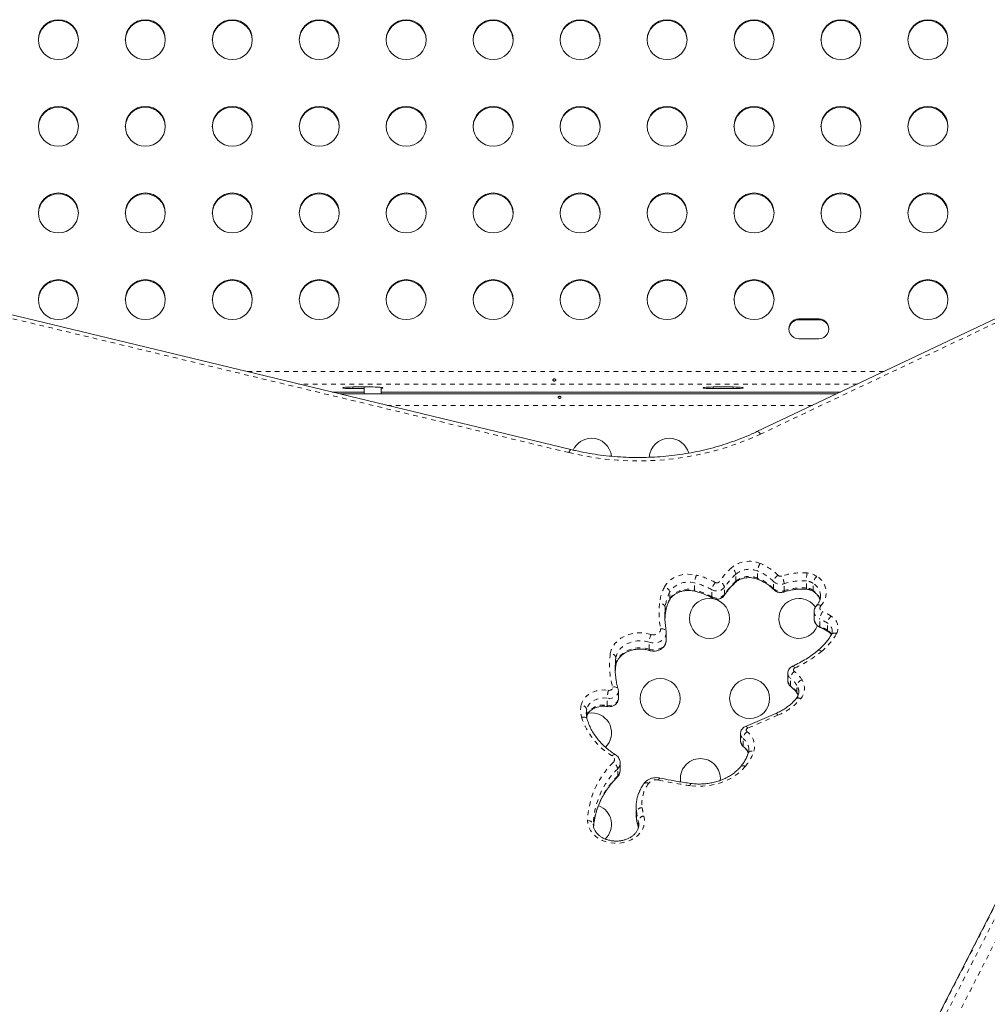
# Model space of a CAD drawing. Extents: x -103 to 583, y -9 to 646.
# Drawn here: x 322 to 343, y 419 to 440 of the extents above; entities that cross this region are included whole.
import ezdxf

# ---------------------------------------------------------------- set-up
doc = ezdxf.new("R2010")
doc.units = 0
doc.header["$LTSCALE"] = 0.125
doc.header["$MEASUREMENT"] = 0
doc.linetypes.add('PHANTOM', pattern=[0.5, 0.25, -0.05, 0.05, -0.05, 0.05, -0.05])
doc.layers.add('CONTOUR', color=7, linetype='CONTINUOUS')

msp = doc.modelspace()

# ---------------------------------------------------------------- linework, layer by layer
at = {"layer": 'CONTOUR', "linetype": 'PHANTOM', "lineweight": 0}
for p, q in [((333.50681, 431.02858), (310.96382, 436.45772)), ((347.35681, 436.00669), (337.69525, 431.4337)), ((338.53136, 433.93072), (338.53136, 433.94982)), ((338.96886, 433.93072), (338.96886, 433.94982)), ((326.48281, 432.79756), (340.3825, 432.79756)), ((339.81228, 432.52767), (327.60349, 432.52767)), ((328.78136, 432.46279), (328.78136, 432.42645)), ((336.65636, 432.46279), (336.65636, 432.42645)), ((337.09386, 432.46279), (337.09386, 432.42645)), ((328.33624, 432.35119), (329.03136, 432.35119)), ((329.40636, 432.35119), (339.43944, 432.35119)), ((338.82637, 432.06102), (329.54113, 432.06102)), ((337.15403, 428.21866), (337.15403, 428.37267)), ((337.62746, 428.28852), (337.62746, 428.44253)), ((336.25348, 428.02716), (336.25348, 428.18116)), ((337.97995, 428.05533), (337.97995, 428.20933)), ((338.20832, 428.00993), (338.20832, 428.16393)), ((338.69574, 428.06948), (338.69574, 428.22349)), ((338.84213, 428.01892), (338.84213, 428.17293)), ((335.71047, 427.82777), (335.71047, 427.98177)), ((336.63241, 427.87884), (336.63241, 428.03285)), ((336.906, 427.93153), (336.906, 428.08553)), ((335.61132, 427.49422), (335.61132, 427.64822)), ((338.9913, 427.23535), (338.9913, 427.38936)), ((339.15601, 427.14893), (339.15601, 427.30294)), ((335.25726, 426.7323), (335.25726, 426.8863)), ((334.53449, 426.39424), (334.53449, 426.54824)), ((338.34523, 425.94374), (338.34523, 426.09774)), ((338.48798, 425.78846), (338.48798, 425.94246)), ((334.34284, 425.50685), (334.34284, 425.66085)), ((333.89531, 425.26425), (333.89531, 425.41825)), ((333.89258, 425.24885), (333.89531, 425.26425)), ((344.78154, 424.97442), (329.16505, 394.4377)), ((329.36511, 394.5532), (344.98159, 425.08993)), ((345.22325, 425.03657), (329.60676, 394.49984)), ((337.31006, 424.62968), (337.31006, 424.78368)), ((334.57216, 423.96455), (334.57216, 424.11855)), ((334.98302, 423.02651), (334.98302, 423.18051)), ((334.98302, 423.02651), (334.98346, 423.02012)), ((335.02267, 422.83525), (335.02267, 422.98925))]:
    msp.add_line(p, q, dxfattribs=at)
at = {"layer": 'CONTOUR', "linetype": 'Continuous', "lineweight": 15}
for p, q in [((333.55071, 431.09537), (311.00772, 436.5245)), ((347.27659, 436.06067), (337.61503, 431.48767)), ((338.96886, 433.94982), (338.53136, 433.94982)), ((338.96886, 433.93072), (338.53136, 433.93072)), ((338.53136, 433.51383), (338.96886, 433.51383)), ((329.21886, 432.46279), (328.78136, 432.46279)), ((329.03136, 432.46279), (329.03136, 432.31152)), ((329.40636, 432.31152), (329.40636, 432.45398)), ((337.09386, 432.46279), (336.65636, 432.46279)), ((328.33982, 432.35033), (329.03136, 432.35033)), ((328.50099, 432.31152), (339.35561, 432.31152)), ((328.78136, 432.42645), (329.03136, 432.42645)), ((329.40636, 432.35033), (339.43761, 432.35033)), ((336.65636, 432.42645), (337.09386, 432.42645)), ((338.86463, 427.55413), (338.86463, 427.40013)), ((335.63345, 427.09113), (335.63116, 427.12409)), ((335.63433, 426.93305), (335.63433, 427.08705)), ((334.53449, 426.39424), (334.5339, 426.38684)), ((338.28819, 426.20383), (338.28819, 426.04983)), ((334.58725, 425.66202), (334.58725, 425.81602)), ((333.8934, 425.24878), (333.89446, 425.25534)), ((334.00011, 425.34277), (333.92468, 425.33621)), ((338.02528, 425.32929), (337.36391, 425.04549)), ((344.75622, 424.94868), (329.13974, 394.41196)), ((337.25591, 424.88751), (337.25591, 424.73351)), ((334.62637, 424.08973), (334.62637, 424.24373)), ((334.97574, 423.28673), (334.97587, 423.30119)), ((334.97574, 423.28673), (334.97574, 423.13273))]:
    msp.add_line(p, q, dxfattribs=at)
at = {"layer": 'CONTOUR', "linetype": 'Continuous', "lineweight": 15, "flags": 128}
for points in [[(328.78136, 432.46279), (328.72475, 432.46217), (328.67199, 432.46035), (328.62668, 432.45747), (328.59192, 432.4537), (328.57007, 432.44932), (328.56261, 432.44462), (328.57007, 432.43992), (328.59192, 432.43554), (328.62668, 432.43178), (328.67199, 432.42889), (328.72475, 432.42707), (328.78136, 432.42645)], [(329.40636, 432.43526), (329.40831, 432.43554), (329.43016, 432.43992), (329.43761, 432.44462), (329.43016, 432.44932), (329.40831, 432.4537), (329.37354, 432.45747), (329.32824, 432.46035), (329.27548, 432.46217), (329.21886, 432.46279)], [(336.65636, 432.46279), (336.59975, 432.46217), (336.54699, 432.46035), (336.50168, 432.45747), (336.46692, 432.4537), (336.44507, 432.44932), (336.43761, 432.44462), (336.44507, 432.43992), (336.46692, 432.43554), (336.50168, 432.43178), (336.54699, 432.42889), (336.59975, 432.42707), (336.65636, 432.42645)], [(337.09386, 432.42645), (337.15048, 432.42707), (337.20324, 432.42889), (337.24854, 432.43178), (337.28331, 432.43554), (337.30516, 432.43992), (337.31261, 432.44462), (337.30516, 432.44932), (337.28331, 432.4537), (337.24854, 432.45747), (337.20324, 432.46035), (337.15048, 432.46217), (337.09386, 432.46279)], [(335.60392, 427.38232), (335.60616, 427.42768), (335.61132, 427.49422)], [(334.5185, 426.23165), (334.52385, 426.30699), (334.53449, 426.39424)]]:
    msp.add_lwpolyline(points, dxfattribs=at)
at = {"layer": 'CONTOUR', "linetype": 'PHANTOM', "lineweight": 0, "flags": 128}
for points in [[(337.69525, 431.4337), (337.67641, 431.45618), (337.65829, 431.47335), (337.6416, 431.48457), (337.62696, 431.48939), (337.61504, 431.48768)], [(335.59466, 428.09585), (335.63712, 428.16182), (335.69286, 428.22135), (335.76035, 428.27279), (335.83771, 428.31471), (335.92282, 428.34596), (336.01333, 428.36568), (336.10673, 428.37332), (336.20045, 428.36868), (336.29189, 428.35187)], [(336.25348, 428.18116), (336.17319, 428.19523), (336.09098, 428.19728), (336.00972, 428.18725), (335.93226, 428.16548), (335.86128, 428.13274), (335.79928, 428.09017), (335.74842, 428.03926), (335.71047, 427.98177)], [(337.62746, 428.28852), (337.62859, 428.27517), (337.63192, 428.26568), (337.63732, 428.26041), (337.63778, 428.2602)], [(335.71047, 427.82777), (335.74842, 427.88525), (335.79928, 427.93617), (335.86128, 427.97874), (335.93226, 428.01148), (336.00972, 428.03325), (336.09098, 428.04328), (336.17319, 428.04123), (336.25348, 428.02716)], [(336.25348, 428.02716), (336.25421, 428.01394), (336.2564, 428.00483), (336.25995, 428.00017), (336.26107, 427.99972)], [(336.906, 427.93153), (336.90387, 427.91738), (336.89935, 427.90799)], [(338.19888, 427.98193), (338.19981, 427.98233), (338.20448, 427.98731), (338.20735, 427.99663), (338.20832, 428.00993)], [(335.71047, 427.82777), (335.70824, 427.81346), (335.70582, 427.80766)], [(338.92058, 427.69204), (338.92811, 427.69791), (338.94059, 427.70227), (338.9558, 427.70295), (338.97314, 427.69991), (338.99196, 427.69328), (339.01154, 427.6833)], [(334.41034, 426.63674), (334.42957, 426.71403), (334.46353, 426.7881), (334.51142, 426.85722), (334.57212, 426.9198), (334.64421, 426.97435), (334.72602, 427.01962), (334.81563, 427.05453), (334.91095, 427.07828), (335.00975, 427.09031), (335.10972, 427.09034), (335.20853, 427.07836), (335.30387, 427.05467)], [(335.6343, 427.0903), (335.63303, 427.06605), (335.61958, 427.01711), (335.59221, 426.97192), (335.55238, 426.93289), (335.50223, 426.90213), (335.44445, 426.88126), (335.38212, 426.87142), (335.31859, 426.87313), (335.25726, 426.8863)], [(335.30387, 427.05467), (335.34159, 427.04703), (335.38053, 427.04732), (335.41806, 427.05551), (335.45163, 427.07105), (335.47898, 427.09289), (335.49825, 427.11954), (335.50814, 427.14922), (335.50797, 427.17989)], [(335.50797, 427.17989), (335.53214, 427.18099), (335.55537, 427.17909), (335.57679, 427.17426), (335.59556, 427.16669), (335.61096, 427.15667), (335.62241, 427.14458), (335.62946, 427.13089), (335.63117, 427.12402)], [(339.00156, 427.20705), (339.00106, 427.20728), (338.99571, 427.21253), (338.99241, 427.22201), (338.9913, 427.23535)], [(335.25726, 426.8863), (335.17297, 426.90674), (335.08553, 426.91587), (334.99738, 426.91343), (334.91097, 426.89949), (334.8287, 426.87444), (334.75286, 426.83896), (334.68555, 426.79406), (334.62865, 426.74097), (334.58374, 426.68117), (334.55205, 426.61633), (334.53449, 426.54824)], [(335.25726, 426.7323), (335.31859, 426.71913), (335.38212, 426.71742), (335.44445, 426.72726), (335.50223, 426.74812), (335.55238, 426.77889), (335.59221, 426.81792), (335.61958, 426.86311), (335.63303, 426.91205), (335.63433, 426.93305)], [(334.53449, 426.39424), (334.55205, 426.46233), (334.58374, 426.52717), (334.62865, 426.58697), (334.68555, 426.64005), (334.75286, 426.68496), (334.8287, 426.72043), (334.91097, 426.74549), (334.99738, 426.75943), (335.08553, 426.76187), (335.17297, 426.75274), (335.25726, 426.7323)], [(335.25726, 426.7323), (335.25816, 426.71903), (335.26081, 426.70979), (335.26512, 426.70492), (335.26616, 426.70449)], [(338.9487, 426.70566), (338.9531, 426.70857), (338.96435, 426.71179), (338.97806, 426.71107), (338.9937, 426.70644), (339.01067, 426.69807), (339.02832, 426.6863)], [(338.39223, 426.36004), (338.39986, 426.36104), (338.40938, 426.35772), (338.42024, 426.35012), (338.43203, 426.33853), (338.44428, 426.3234)], [(333.77174, 425.51009), (333.79336, 425.57908), (333.83043, 425.64385), (333.88173, 425.70229), (333.94559, 425.75248), (334.01989, 425.79275), (334.10221, 425.82181), (334.18983, 425.83868), (334.27988, 425.84281), (334.36939, 425.83407)], [(334.58725, 425.81596), (334.58718, 425.81183), (334.57953, 425.7725), (334.55971, 425.73591), (334.52897, 425.70434), (334.48923, 425.67979), (334.44299, 425.66378), (334.39315, 425.65733), (334.34284, 425.66085)], [(334.36939, 425.83407), (334.3885, 425.83274), (334.40744, 425.83518), (334.42501, 425.84127), (334.44011, 425.85059), (334.45179, 425.86259), (334.45932, 425.87649), (334.46222, 425.89143), (334.46032, 425.90647)], [(334.46032, 425.90647), (334.4841, 425.90928), (334.50695, 425.90901), (334.52802, 425.90569), (334.54649, 425.89944), (334.56164, 425.8905), (334.5729, 425.87922), (334.57984, 425.86602), (334.58038, 425.86427)], [(338.48798, 425.78846), (338.5078, 425.75023), (338.51785, 425.72259)], [(338.49375, 425.7663), (338.49014, 425.77426), (338.48798, 425.78846)], [(334.34284, 425.66085), (334.26736, 425.66753), (334.19172, 425.66202), (334.11908, 425.64455), (334.05244, 425.61583), (333.99458, 425.57706), (333.94791, 425.52986), (333.91435, 425.47618), (333.89531, 425.41825)], [(334.34284, 425.50685), (334.39315, 425.50333), (334.44299, 425.50978), (334.48923, 425.52578), (334.52897, 425.55034), (334.55971, 425.5819), (334.57953, 425.6185), (334.58718, 425.65783), (334.58725, 425.66202)], [(333.89531, 425.26425), (333.91435, 425.32217), (333.94791, 425.37585), (333.99458, 425.42306), (334.05244, 425.46182), (334.11908, 425.49054), (334.19172, 425.50802), (334.26736, 425.51353), (334.34284, 425.50685)], [(334.34284, 425.50685), (334.34335, 425.49367), (334.34486, 425.4847), (334.34731, 425.48028), (334.34829, 425.47986)], [(333.784, 425.24587), (333.80778, 425.24867), (333.83064, 425.24839), (333.85171, 425.24507), (333.87017, 425.23881), (333.88533, 425.22987), (333.89659, 425.21858), (333.90353, 425.20538), (333.90403, 425.20377)], [(338.02528, 425.32929), (338.03225, 425.32999), (338.04127, 425.32645), (338.05157, 425.3186), (338.06275, 425.30674), (338.07437, 425.29133)], [(337.3639, 425.04548), (337.37097, 425.04623), (337.38006, 425.04271), (337.39044, 425.03489), (337.4017, 425.02307), (337.4134, 425.0077)], [(337.42606, 424.46441), (337.43292, 424.47736), (337.44409, 424.48837), (337.45913, 424.49694), (337.47746, 424.50275), (337.49837, 424.50556), (337.52105, 424.50527), (337.54465, 424.50189)], [(334.45121, 424.40345), (334.46654, 424.41691), (334.48127, 424.4269), (334.49486, 424.43303), (334.50676, 424.43506), (334.51653, 424.43291), (334.51834, 424.43189)], [(337.35899, 424.16959), (337.2768, 424.08113), (337.18211, 424.0008), (337.07621, 423.92968), (336.96054, 423.86874), (336.83665, 423.81881), (336.70624, 423.78057), (336.57106, 423.75452), (336.43296, 423.74103), (336.2938, 423.74028), (336.15548, 423.75228)], [(334.98302, 423.18051), (334.97631, 423.25697), (334.97574, 423.28673)], [(335.14477, 423.08733), (335.15798, 423.01309), (335.15665, 422.93812), (335.14084, 422.8642), (335.1109, 422.79304), (335.06753, 422.7263), (335.01175, 422.66556), (334.94487, 422.61222), (334.86844, 422.56755), (334.78426, 422.53257), (334.6943, 422.50812), (334.60065, 422.49476), (334.50551, 422.4928), (334.41111, 422.50229), (334.31965, 422.52301), (334.23326, 422.55448), (334.15398, 422.59595), (334.08366, 422.64646), (334.02393, 422.70483), (333.9762, 422.76969), (333.94158, 422.83952), (333.92089, 422.9127), (333.9146, 422.9875)], [(333.9146, 422.9875), (333.93898, 422.98582), (333.96243, 422.98125), (333.98404, 422.97396), (334.00298, 422.96422), (334.01853, 422.95243), (334.03008, 422.93902), (334.03719, 422.92452), (334.03959, 422.90948)], [(334.97574, 423.13273), (334.97631, 423.10297), (334.98302, 423.02651)], [(335.03417, 422.90961), (335.03364, 422.92393), (335.02267, 422.98925)]]:
    msp.add_lwpolyline(points, dxfattribs=at)
at = {"layer": 'CONTOUR', "linetype": 'Continuous', "lineweight": 15}
for centre, radius in [((322.35115, 440.05204), 0.43646), ((324.25115, 440.05204), 0.43646), ((326.15115, 440.05204), 0.43646), ((328.05115, 440.05204), 0.43646), ((329.95115, 440.05204), 0.43646), ((331.85115, 440.05204), 0.43646), ((333.75115, 440.05204), 0.43646), ((335.65115, 440.05204), 0.43646), ((337.55115, 440.05204), 0.43646), ((339.45115, 440.05204), 0.43646), ((341.35115, 440.05204), 0.43646), ((322.35115, 438.1586), 0.43646), ((324.25115, 438.1586), 0.43646), ((326.15115, 438.1586), 0.43646), ((328.05115, 438.1586), 0.43646), ((329.95115, 438.1586), 0.43646), ((331.85115, 438.1586), 0.43646), ((333.75115, 438.1586), 0.43646), ((335.65115, 438.1586), 0.43646), ((337.55115, 438.1586), 0.43646), ((339.45115, 438.1586), 0.43646), ((341.35115, 438.1586), 0.43646), ((322.35115, 436.26517), 0.43646), ((324.25115, 436.26517), 0.43646), ((326.15115, 436.26517), 0.43646), ((328.05115, 436.26517), 0.43646), ((329.95115, 436.26517), 0.43646), ((331.85115, 436.26517), 0.43646), ((333.75115, 436.26517), 0.43646), ((335.65115, 436.26517), 0.43646), ((337.55115, 436.26517), 0.43646), ((339.45115, 436.26517), 0.43646), ((341.35115, 436.26517), 0.43646), ((322.35115, 434.37173), 0.43646), ((324.25115, 434.37173), 0.43646), ((326.15115, 434.37173), 0.43646), ((328.05115, 434.37173), 0.43646), ((329.95115, 434.37173), 0.43646), ((331.85115, 434.37173), 0.43646), ((333.75115, 434.37173), 0.43646), ((335.65115, 434.37173), 0.43646), ((337.55115, 434.37173), 0.43646), ((341.35115, 434.37173), 0.43646), ((336.57735, 427.40527), 0.4375), ((335.50042, 425.65527), 0.4375), ((337.45458, 425.65527), 0.4375)]:
    msp.add_circle(centre, radius, dxfattribs=at)
for centre, radius, start, end in [((322.35011, 440.0316), 0.43753, 1.403457, 178.596543), ((324.25011, 440.0316), 0.43753, 1.403457, 178.596543), ((326.15011, 440.0316), 0.43753, 1.403457, 178.596543), ((328.05011, 440.0316), 0.43753, 1.403457, 178.596543), ((329.95011, 440.0316), 0.43753, 1.403457, 178.596543), ((331.85011, 440.0316), 0.43753, 1.403457, 178.596543), ((333.75011, 440.0316), 0.43753, 1.403457, 178.596543), ((335.65011, 440.0316), 0.43753, 1.403457, 178.596543), ((337.55011, 440.0316), 0.43753, 1.403457, 178.596543), ((339.45011, 440.0316), 0.43753, 1.403457, 178.596543), ((341.35011, 440.0316), 0.43753, 1.403457, 178.596543), ((322.35011, 438.13816), 0.43753, 1.403457, 178.596543), ((324.25011, 438.13816), 0.43753, 1.403457, 178.596543), ((326.15011, 438.13816), 0.43753, 1.403457, 178.596543), ((328.05011, 438.13816), 0.43753, 1.403457, 178.596543), ((329.95011, 438.13816), 0.43753, 1.403457, 178.596543), ((331.85011, 438.13816), 0.43753, 1.403457, 178.596543), ((333.75011, 438.13816), 0.43753, 1.403457, 178.596543), ((335.65011, 438.13816), 0.43753, 1.403457, 178.596543), ((337.55011, 438.13816), 0.43753, 1.403457, 178.596543), ((339.45011, 438.13816), 0.43753, 1.403457, 178.596543), ((341.35011, 438.13816), 0.43753, 1.403457, 178.596543), ((322.35011, 436.24473), 0.43753, 1.403457, 178.596543), ((324.25011, 436.24473), 0.43753, 1.403457, 178.596543), ((326.15011, 436.24473), 0.43753, 1.403457, 178.596543), ((328.05011, 436.24473), 0.43753, 1.403457, 178.596543), ((329.95011, 436.24473), 0.43753, 1.403457, 178.596543), ((331.85011, 436.24473), 0.43753, 1.403457, 178.596543), ((333.75011, 436.24473), 0.43753, 1.403457, 178.596543), ((335.65011, 436.24473), 0.43753, 1.403457, 178.596543), ((337.55011, 436.24473), 0.43753, 1.403457, 178.596543), ((339.45011, 436.24473), 0.43753, 1.403457, 178.596543), ((341.35011, 436.24473), 0.43753, 1.403457, 178.596543), ((322.35011, 434.35129), 0.43753, 1.403457, 178.596543), ((324.25011, 434.35129), 0.43753, 1.403457, 178.596543), ((326.15011, 434.35129), 0.43753, 1.403457, 178.596543), ((328.05011, 434.35129), 0.43753, 1.403457, 178.596543), ((329.95011, 434.35129), 0.43753, 1.403457, 178.596543), ((331.85011, 434.35129), 0.43753, 1.403457, 178.596543), ((333.75011, 434.35129), 0.43753, 1.403457, 178.596543), ((335.65011, 434.35129), 0.43753, 1.403457, 178.596543), ((337.55011, 434.35129), 0.43753, 1.403457, 178.596543), ((341.35011, 434.35129), 0.43753, 1.403457, 178.596543), ((338.53076, 433.73183), 0.218, 89.840456, 270.159544), ((338.531, 433.71232), 0.2184, 89.903881, 177.387164), ((338.96947, 433.73183), 0.218, 269.840456, 90.159544), ((338.96923, 433.71232), 0.2184, 2.612836, 90.096119), ((334.00011, 430.90527), 0.4375, 90, 155.831981), ((334.00011, 430.90527), 0.4375, 6.019145, 90), ((335.70011, 430.90527), 0.4375, 90, 177.032823), ((335.70011, 430.90527), 0.4375, 14.901814, 90), ((338.53151, 427.40527), 0.4375, 90, 338.907528), ((338.53151, 427.40527), 0.4375, 34.327376, 90), ((337.62052, 427.45925), 2.01806, 174.627136, 189.789746), ((336.13759, 426.30864), 1.62091, 171.499263, 189.390248), ((334.00011, 424.90527), 0.4375, 314.423864, 90), ((336.37765, 423.90527), 0.4375, 90, 189.543959), ((336.37765, 423.90527), 0.4375, 354.969079, 90), ((334.00011, 422.90527), 0.4375, 312.970667, 69.516617)]:
    msp.add_arc(centre, radius, start, end, dxfattribs=at)
at = {"layer": 'CONTOUR', "linetype": 'PHANTOM', "lineweight": 0}
for centre, radius, start, end in [((335.01837, 437.25516), 6.40742, 256.3548, 294.694315), ((333.60463, 431.01211), 0.0992, 122.933265, 170.440985), ((337.44854, 428.04662), 0.60819, 67.024526, 129.764176), ((337.97467, 428.41119), 0.34862, 145.915359, 174.841863), ((337.23508, 427.49833), 1.19643, 45.163342, 67.861877), ((338.16005, 427.29628), 1.64142, 132.103153, 146.253563), ((338.18672, 427.2299), 1.54025, 132.103153, 146.253563), ((336.94962, 428.3384), 0.20726, 9.516292, 57.974431), ((337.44804, 428.01933), 0.45966, 67.024526, 129.764176), ((337.22279, 427.44784), 1.07385, 45.163342, 67.861877), ((338.59244, 427.06411), 1.33937, 84.998002, 108.934897), ((340.21563, 428.19427), 1.52017, 172.283805, 178.898854), ((338.67543, 427.95187), 0.44779, 56.221077, 85.671694), ((336.78562, 428.15107), 0.533, 157.869041, 176.763621), ((335.86123, 426.62079), 1.60892, 61.35924, 75.889376), ((335.8653, 426.65487), 1.74979, 61.35924, 75.889376), ((336.91321, 428.00048), 0.28266, 137.742406, 173.425363), ((336.73931, 428.25278), 0.07154, 240.425934, 321.374146), ((336.74387, 428.05037), 0.16589, 12.235693, 71.975791), ((338.18672, 427.07589), 1.54025, 132.103153, 146.253563), ((337.11866, 428.21584), 0.03548, 314.963312, 4.566118), ((337.44804, 427.86533), 0.45966, 67.024526, 129.764176), ((337.22279, 427.29384), 1.07385, 45.163342, 67.861877), ((338.17308, 428.17476), 0.1962, 118.765974, 169.84966), ((338.13157, 428.3749), 0.2245, 227.519376, 289.991473), ((338.13122, 428.40414), 0.07782, 227.519376, 289.991473), ((337.8048, 428.13314), 0.4047, 4.363749, 29.270167), ((338.59251, 427.04404), 1.18396, 84.998002, 108.934897), ((338.67275, 427.91971), 0.30465, 56.221077, 85.671694), ((339.0832, 428.13967), 0.24336, 130.736399, 172.144788), ((338.6557, 427.87649), 0.35019, 2.814469, 57.834298), ((338.71661, 427.9695), 0.41096, 315.860183, 59.629448), ((336.47697, 427.63586), 0.99502, 152.465218, 174.426499), ((335.56181, 427.94668), 0.15275, 13.283975, 77.578247), ((336.52044, 427.5595), 0.91344, 152.465218, 174.426499), ((335.86123, 426.46679), 1.60892, 61.35924, 75.889376), ((336.73833, 428.2195), 0.21461, 240.425934, 321.374146), ((336.73833, 428.0655), 0.21461, 240.425934, 321.374146), ((338.01648, 428.05288), 0.0366, 176.172232, 222.88706), ((338.13157, 428.2209), 0.2245, 227.519376, 289.991473), ((338.59251, 426.89004), 1.18396, 84.998002, 108.934897), ((338.73977, 428.0607), 0.0449, 168.71835, 203.453851), ((338.67275, 427.7657), 0.30465, 56.221077, 85.671694), ((338.87463, 428.01507), 0.03273, 173.247421, 229.342964), ((338.6429, 427.71084), 0.36689, 16.291033, 57.109982), ((337.5733, 427.53625), 2.09584, 174.627136, 189.789746), ((335.49844, 427.6156), 0.1175, 16.118851, 95.754999), ((336.52044, 427.4055), 0.91344, 152.465218, 174.426499), ((336.66282, 427.87418), 0.03076, 171.2774, 231.679261), ((339.048, 427.564), 0.18362, 182.984418, 252.014255), ((339.06997, 427.62996), 0.07911, 137.61006, 254.792502), ((339.34196, 427.35806), 0.35206, 146.255891, 174.899011), ((338.62528, 426.51874), 1.11835, 56.906327, 67.72339), ((339.04803, 427.41005), 0.18367, 183.095538, 252.008211), ((338.61726, 426.4763), 0.9867, 56.906327, 67.72339), ((339.40514, 427.26988), 0.25131, 132.329886, 172.441033), ((339.04734, 427.11847), 0.21409, 2.126809, 59.498075), ((339.09724, 427.20455), 0.28686, 332.987171, 61.093402), ((338.61726, 426.3223), 0.9867, 56.906327, 67.72339), ((338.19106, 427.71625), 1.32733, 309.107943, 331.074431), ((339.18809, 427.14491), 0.03234, 172.852616, 229.646244), ((339.02975, 426.94768), 0.23758, 27.272691, 57.896773), ((339.30952, 426.99178), 0.09314, 62.310031, 135.585696), ((335.69502, 426.85575), 0.43882, 153.044709, 176.008113), ((337.35264, 428.73167), 2.64414, 294.384215, 309.32616), ((336.0984, 426.38543), 1.70666, 171.532186, 196.298385), ((334.41721, 426.51506), 0.12188, 15.799744, 93.230177), ((338.57135, 426.06409), 0.22861, 127.493861, 171.533918), ((338.45795, 426.28138), 0.04419, 108.025744, 234.354951), ((338.02224, 425.69981), 0.68251, 32.099044, 53.081914), ((338.42168, 426.2072), 0.13351, 181.049819, 235.070046), ((338.42177, 426.05328), 0.13363, 181.47863, 235.055749), ((337.99734, 425.6347), 0.57917, 32.099044, 53.081914), ((338.64579, 425.90729), 0.16169, 106.299522, 167.436791), ((338.30684, 425.87827), 0.34659, 318.85005, 32.107358), ((335.11404, 425.63128), 0.77177, 164.76581, 177.80404), ((338.37875, 425.94027), 0.0337, 174.088037, 228.030948), ((337.99734, 425.48069), 0.57917, 32.099044, 53.081914), ((338.26327, 425.80071), 0.26568, 359.46763, 32.24557), ((337.58047, 426.48912), 1.29562, 292.408812, 319.646588), ((338.51784, 425.5854), 0.08183, 52.364425, 124.558484), ((334.32336, 425.4033), 0.56187, 169.04326, 196.271681), ((333.77443, 425.38467), 0.12545, 15.526869, 91.232289), ((334.36938, 425.32629), 0.48291, 169.021263, 179.501162), ((335.23345, 425.70843), 1.52147, 197.699292, 239.060359), ((419.87387, 233.75613), 208.27119, 113.1260149, 113.3238829), ((337.53039, 424.74986), 0.2229, 126.128264, 171.273742), ((337.42589, 424.96514), 0.04435, 106.354813, 232.611812), ((337.17341, 424.61433), 0.38789, 343.149278, 54.445098), ((337.38845, 424.89061), 0.13258, 181.550137, 233.755489), ((337.3884, 424.73657), 0.13252, 181.321934, 233.762902), ((337.12044, 424.52853), 0.3179, 2.176568, 53.381744), ((337.34408, 424.62638), 0.03418, 174.458048, 227.10612), ((337.10825, 424.3643), 0.33339, 17.640785, 52.748832), ((336.55611, 424.83618), 1.04353, 320.298589, 341.316005), ((334.40808, 424.32153), 0.09258, 314.715422, 62.236017), ((335.76949, 422.92762), 1.85586, 134.304616, 178.150849), ((335.80376, 422.85424), 1.76503, 134.248883, 178.206582), ((334.37962, 424.08396), 0.19562, 10.185433, 61.413933), ((334.44876, 424.24629), 0.17761, 314.009863, 359.59791), ((334.44864, 424.09237), 0.17775, 314.020469, 359.146884), ((337.30912, 424.10453), 0.08198, 52.532373, 124.824839), ((335.81267, 422.69401), 1.77571, 134.314605, 175.292831), ((334.53555, 423.96213), 0.03669, 317.425856, 3.777266), ((335.41465, 423.66084), 0.2184, 75.839144, 140.384613), ((335.53609, 423.86298), 0.06868, 127.106623, 171.938), ((337.28926, 432.25279), 8.57579, 257.739159, 262.40285), ((335.83695, 423.3615), 0.73561, 143.398194, 187.292358), ((335.19844, 423.72887), 0.08588, 56.044754, 128.612371), ((336.2465, 423.74654), 0.0912, 144.745963, 176.389404), ((335.09936, 423.14744), 0.12095, 86.238385, 164.130634), ((336.46707, 423.4557), 1.37265, 187.854177, 195.567016), ((336.42151, 423.37895), 1.45211, 187.854177, 195.567016), ((336.42151, 423.22494), 1.45211, 187.854177, 195.567016), ((335.15059, 422.95505), 0.13241, 92.517479, 165.029241)]:
    msp.add_arc(centre, radius, start, end, dxfattribs=at)
at = {"layer": 'CONTOUR', "linetype": 'Continuous', "lineweight": 15}
for points, knots in [([(333.19061, 432.59283), (333.19407, 432.59329), (333.20097, 432.59421), (333.20975, 432.59853), (333.21608, 432.60463), (333.2192, 432.6122), (333.21876, 432.62037), (333.21485, 432.62822), (333.2079, 432.63482), (333.19864, 432.63928), (333.18813, 432.64094), (333.1776, 432.63957), (333.16821, 432.6354), (333.16096, 432.62898), (333.15669, 432.62117), (333.15591, 432.61297), (333.15868, 432.60536), (333.16467, 432.59906), (333.17325, 432.59468), (333.18238, 432.59266), (333.18826, 432.59278), (333.19061, 432.59283)], [0, 0, 0, 0, 0.05349946, 0.10698764, 0.16073826, 0.21452425, 0.26795647, 0.32119879, 0.37470387, 0.42852226, 0.48221552, 0.5355348, 0.58881707, 0.6424541, 0.69628695, 0.74985253, 0.8031078, 0.85648694, 0.9102331, 0.96402302, 1, 1, 1, 1]), ([(333.29179, 432.25786), (333.29521, 432.25835), (333.30204, 432.25932), (333.31256, 432.25802), (333.32179, 432.25477), (333.32882, 432.24958), (333.3328, 432.2429), (333.33328, 432.2354), (333.33022, 432.22793), (333.32398, 432.22137), (333.31522, 432.21659), (333.30491, 432.21432), (333.29427, 432.21489), (333.28449, 432.21819), (333.27661, 432.22374), (333.27152, 432.2308), (333.26983, 432.23841), (333.27172, 432.24566), (333.27695, 432.25177), (333.28407, 432.25588), (333.28955, 432.25729), (333.29179, 432.25786)], [0, 0, 0, 0, 0.05327947, 0.10656085, 0.15986459, 0.21353286, 0.26735863, 0.3208905, 0.37413831, 0.42754768, 0.48131602, 0.53508539, 0.58848868, 0.64173222, 0.69526905, 0.74909616, 0.80275937, 0.85606342, 0.90936911, 0.96303209, 1, 1, 1, 1]), ([(337.61503, 431.48767), (337.57794, 431.47042), (337.46962, 431.42005), (337.28531, 431.34287), (337.06064, 431.2592), (336.83079, 431.18446), (336.59646, 431.1187), (336.35821, 431.06214), (336.11663, 431.0149), (335.87233, 430.97711), (335.62591, 430.94887), (335.37799, 430.93024), (335.12919, 430.92128), (334.88013, 430.92202), (334.63144, 430.93244), (334.38373, 430.95252), (334.13761, 430.98219), (333.89376, 431.02149), (333.69841, 431.06062), (333.58485, 431.08734), (333.55071, 431.09537)], [0, 0, 0, 0, 0.03071894, 0.08972182, 0.14872844, 0.20773132, 0.26673175, 0.32573059, 0.38472832, 0.44372533, 0.5027218, 0.56171771, 0.62071287, 0.67970703, 0.73869983, 0.79769082, 0.85667967, 0.91566613, 0.97465008, 1, 1, 1, 1]), ([(336.89938, 427.90804), (336.91149, 427.92577), (336.94743, 427.97837), (337.01541, 428.06249), (337.08692, 428.13809), (337.13169, 428.17958), (337.14365, 428.19066)], [0, 0, 0, 0, 0.17714841, 0.52551471, 0.87327589, 1, 1, 1, 1]), ([(337.14365, 428.19066), (337.15049, 428.19657), (337.17162, 428.21486), (337.21385, 428.24207), (337.27218, 428.26854), (337.33625, 428.28713), (337.4038, 428.29716), (337.47269, 428.29826), (337.54051, 428.2903), (337.59583, 428.27654), (337.62681, 428.26447), (337.63784, 428.26018)], [0, 0, 0, 0, 0.06007066, 0.185728147, 0.310788816, 0.435336389, 0.559664184, 0.683849432, 0.807867074, 0.931613291, 1, 1, 1, 1]), ([(337.63784, 428.26018), (337.65499, 428.25275), (337.7057, 428.23078), (337.78518, 428.18834), (337.87265, 428.13077), (337.94016, 428.07639), (337.97666, 428.04069), (337.98967, 428.02796)], [0, 0, 0, 0, 0.12572968, 0.37164292, 0.6175904, 0.8637611, 1, 1, 1, 1]), ([(335.70575, 427.80753), (335.70978, 427.81484), (335.72263, 427.83815), (335.75218, 427.87589), (335.79824, 427.91777), (335.85325, 427.95363), (335.91548, 427.98242), (335.98336, 428.00328), (336.05504, 428.01558), (336.12839, 428.01874), (336.19802, 428.01365), (336.24122, 428.00411), (336.26107, 427.99972)], [0, 0, 0, 0, 0.0510485, 0.16275439, 0.27214576, 0.37963603, 0.48619917, 0.59236906, 0.69837065, 0.80426541, 0.91005028, 1, 1, 1, 1]), ([(336.26107, 427.99972), (336.28259, 427.99398), (336.34585, 427.97711), (336.44751, 427.94231), (336.55368, 427.89756), (336.61689, 427.86421), (336.64373, 427.85005)], [0, 0, 0, 0, 0.1583889, 0.46579869, 0.77318548, 1, 1, 1, 1]), ([(337.98967, 428.02796), (337.99973, 428.01901), (338.02106, 428.00001), (338.06157, 427.98071), (338.1078, 427.97006), (338.15512, 427.96974), (338.18487, 427.97803), (338.1989, 427.98194)], [0, 0, 0, 0, 0.18029482, 0.3824218, 0.59090973, 0.8070878, 1, 1, 1, 1]), ([(338.1989, 427.98194), (338.21572, 427.98752), (338.26558, 428.00407), (338.35202, 428.02512), (338.45828, 428.04161), (338.56449, 428.04844), (338.64485, 428.04702), (338.68872, 428.0436), (338.69858, 428.04283)], [0, 0, 0, 0, 0.10760336, 0.3189294, 0.53034503, 0.74170546, 0.94194231, 1, 1, 1, 1]), ([(338.69858, 428.04283), (338.70758, 428.04186), (338.73511, 428.03889), (338.77924, 428.02784), (338.82222, 428.01005), (338.84458, 427.9958), (338.8535, 427.99011)], [0, 0, 0, 0, 0.15431316, 0.47218506, 0.78922933, 1, 1, 1, 1]), ([(338.8535, 427.99011), (338.86224, 427.9838), (338.88879, 427.96466), (338.92674, 427.92878), (338.96224, 427.88197), (338.98416, 427.84263), (338.99039, 427.81906), (338.99218, 427.81229)], [0, 0, 0, 0, 0.124876543, 0.379215251, 0.635021529, 0.895085759, 1, 1, 1, 1]), ([(335.61111, 427.48978), (335.61296, 427.50623), (335.61857, 427.55623), (335.63714, 427.63904), (335.66752, 427.72875), (335.69435, 427.78403), (335.70575, 427.80753)], [0, 0, 0, 0, 0.152058249, 0.462052146, 0.771315983, 1, 1, 1, 1]), ([(336.64373, 427.85005), (336.65525, 427.84457), (336.68089, 427.83236), (336.72551, 427.8244), (336.77463, 427.82658), (336.82127, 427.84063), (336.86139, 427.8647), (336.88598, 427.88884), (336.89685, 427.90442), (336.89938, 427.90804)], [0, 0, 0, 0, 0.13329188, 0.29680478, 0.46582739, 0.64099128, 0.79921296, 0.95343153, 1, 1, 1, 1]), ([(339.00446, 427.89305), (339.00483, 427.88907), (339.00688, 427.86663), (338.9988, 427.82579), (338.97912, 427.77162), (338.95136, 427.72674), (338.92882, 427.70133), (338.92061, 427.69207)], [0, 0, 0, 0, 0.05782479, 0.32626671, 0.59327505, 0.85182626, 1, 1, 1, 1]), ([(338.92061, 427.69207), (338.91195, 427.68188), (338.89301, 427.65959), (338.87374, 427.61744), (338.86378, 427.58054), (338.86552, 427.55901), (338.86588, 427.55455)], [0, 0, 0, 0, 0.26179787, 0.5729491, 0.91138115, 1, 1, 1, 1]), ([(338.86601, 427.39827), (338.86615, 427.38692), (338.86649, 427.3594), (338.88104, 427.31771), (338.90608, 427.27615), (338.94071, 427.24116), (338.97407, 427.21918), (338.99553, 427.20972), (339.00161, 427.20703)], [0, 0, 0, 0, 0.137346985, 0.333223443, 0.526933587, 0.722013743, 0.921205874, 1, 1, 1, 1]), ([(339.00161, 427.20703), (339.0174, 427.20025), (339.06419, 427.18014), (339.11944, 427.15064), (339.15703, 427.12671), (339.16744, 427.12008)], [0, 0, 0, 0, 0.26912819, 0.7976894, 1, 1, 1, 1]), ([(339.16744, 427.12008), (339.17393, 427.11557), (339.19401, 427.10161), (339.21849, 427.07874), (339.2304, 427.0601), (339.23519, 427.0526)], [0, 0, 0, 0, 0.222356165, 0.687342006, 1, 1, 1, 1]), ([(339.26092, 427.12634), (339.26104, 427.12539), (339.26285, 427.11111), (339.25736, 427.0882), (339.247, 427.06571), (339.24291, 427.05683)], [0, 0, 0, 0, 0.04148726, 0.62154198, 1, 1, 1, 1]), ([(335.26615, 426.70449), (335.27814, 426.70118), (335.30894, 426.69266), (335.36123, 426.6884), (335.4208, 426.69418), (335.47838, 426.71152), (335.53099, 426.74001), (335.57386, 426.77737), (335.6069, 426.82213), (335.62731, 426.87176), (335.63559, 426.91129), (335.63383, 426.93227), (335.63357, 426.93537)], [0, 0, 0, 0, 0.072748052, 0.18680058, 0.302088602, 0.418768697, 0.536530493, 0.654387312, 0.758058333, 0.871163188, 0.980980773, 1, 1, 1, 1]), ([(339.24291, 427.05683), (339.23379, 427.04062), (339.2065, 426.99214), (339.15269, 426.9141), (339.07789, 426.8251), (339.00832, 426.75619), (338.96307, 426.71783), (338.9487, 426.70566)], [0, 0, 0, 0, 0.12698937, 0.37984979, 0.63197298, 0.88319469, 1, 1, 1, 1]), ([(334.53397, 426.38728), (334.5355, 426.39587), (334.54047, 426.42386), (334.55724, 426.47057), (334.58927, 426.52555), (334.63236, 426.57635), (334.68509, 426.62171), (334.74635, 426.66069), (334.8148, 426.69243), (334.88895, 426.71615), (334.9671, 426.73121), (335.04742, 426.73727), (335.12789, 426.73399), (335.20158, 426.72296), (335.24634, 426.71016), (335.26615, 426.70449)], [0, 0, 0, 0, 0.03868302, 0.12611445, 0.211751644, 0.295077705, 0.376754685, 0.457460607, 0.537664753, 0.617638721, 0.697510357, 0.777316565, 0.857064149, 0.936726326, 1, 1, 1, 1]), ([(338.9487, 426.70566), (338.92767, 426.68866), (338.86595, 426.63877), (338.75686, 426.56098), (338.61908, 426.47527), (338.4965, 426.40903), (338.4192, 426.37272), (338.39224, 426.36005)], [0, 0, 0, 0, 0.127566518, 0.374444582, 0.621252338, 0.867928546, 1, 1, 1, 1]), ([(338.39224, 426.36005), (338.38066, 426.35388), (338.35596, 426.34074), (338.32511, 426.31093), (338.3021, 426.27388), (338.28931, 426.23739), (338.28965, 426.21391), (338.28978, 426.20478)], [0, 0, 0, 0, 0.19812242, 0.42238321, 0.6428113, 0.86116971, 1, 1, 1, 1]), ([(334.58037, 425.86432), (334.57391, 425.88741), (334.55654, 425.94951), (334.54547, 426.01242), (334.53851, 426.05194)], [0, 0, 0, 0, 0.371841612, 1, 1, 1, 1]), ([(338.28975, 426.04977), (338.28935, 426.04375), (338.28797, 426.02288), (338.29855, 425.9882), (338.31974, 425.94937), (338.34169, 425.92653), (338.3549, 425.91624), (338.35638, 425.91509)], [0, 0, 0, 0, 0.11573331, 0.40143939, 0.67923917, 0.96417396, 1, 1, 1, 1]), ([(334.58566, 425.81593), (334.586, 425.82469), (334.58663, 425.8411), (334.58236, 425.85693), (334.58037, 425.86432)], [0, 0, 0, 0, 0.53391986, 1, 1, 1, 1]), ([(338.35638, 425.91509), (338.36682, 425.9068), (338.39824, 425.88188), (338.44304, 425.83694), (338.47607, 425.79432), (338.49116, 425.77039), (338.49401, 425.76587)], [0, 0, 0, 0, 0.185407542, 0.557406475, 0.916430123, 1, 1, 1, 1]), ([(338.52827, 425.79893), (338.52744, 425.78443), (338.52567, 425.7532), (338.50854, 425.70755), (338.48792, 425.67334), (338.47419, 425.65624), (338.47141, 425.65278)], [0, 0, 0, 0, 0.29410258, 0.63315554, 0.92582433, 1, 1, 1, 1]), ([(334.34829, 425.47986), (334.36033, 425.4784), (334.38932, 425.47488), (334.43624, 425.48054), (334.4837, 425.49758), (334.52398, 425.52441), (334.55527, 425.55804), (334.57638, 425.59752), (334.58715, 425.63325), (334.58602, 425.65497), (334.58565, 425.662)], [0, 0, 0, 0, 0.10523086, 0.25334481, 0.40542468, 0.54202509, 0.67581092, 0.80733977, 0.93765756, 1, 1, 1, 1]), ([(338.47141, 425.65278), (338.46013, 425.63955), (338.42642, 425.60004), (338.36265, 425.53795), (338.27733, 425.46929), (338.18331, 425.40758), (338.0982, 425.36159), (338.04388, 425.33753), (338.02528, 425.32929)], [0, 0, 0, 0, 0.10052506, 0.30028228, 0.49956614, 0.6982993, 0.89666864, 1, 1, 1, 1]), ([(338.49401, 425.76587), (338.49816, 425.759), (338.50623, 425.74561), (338.5107, 425.73196), (338.51287, 425.72532)], [0, 0, 0, 0, 0.5136774, 1, 1, 1, 1]), ([(333.89446, 425.25534), (333.89592, 425.26181), (333.90089, 425.28372), (333.91725, 425.32057), (333.94895, 425.36393), (333.99098, 425.40254), (334.0416, 425.4351), (334.09937, 425.46063), (334.16254, 425.4783), (334.22899, 425.48724), (334.29184, 425.48774), (334.33108, 425.48226), (334.34829, 425.47986)], [0, 0, 0, 0, 0.04979166, 0.16872402, 0.28261937, 0.39171048, 0.49826274, 0.6036884, 0.70868045, 0.81348591, 0.91816723, 1, 1, 1, 1]), ([(333.90406, 425.20365), (333.90115, 425.21485), (333.89205, 425.2499), (333.8854, 425.29225), (333.88731, 425.32324), (333.88774, 425.33009)], [0, 0, 0, 0, 0.267606535, 0.838050781, 1, 1, 1, 1]), ([(334.51833, 424.4319), (334.49882, 424.44464), (334.44145, 424.48212), (334.35239, 424.54962), (334.25478, 424.63614), (334.16687, 424.72855), (334.08908, 424.82612), (334.02189, 424.92824), (333.96594, 425.03429), (333.92778, 425.12663), (333.91022, 425.18366), (333.90406, 425.20365)], [0, 0, 0, 0, 0.06363194, 0.18715949, 0.31075559, 0.43450754, 0.55848246, 0.68275533, 0.80740184, 0.93248677, 1, 1, 1, 1]), ([(337.36391, 425.04549), (337.35225, 425.03962), (337.32728, 425.02706), (337.29573, 424.99803), (337.27166, 424.96154), (337.2575, 424.92351), (337.25735, 424.89809), (337.25728, 424.88704)], [0, 0, 0, 0, 0.19146868, 0.40987976, 0.62442113, 0.83677945, 1, 1, 1, 1]), ([(337.2573, 424.73348), (337.2569, 424.72883), (337.25522, 424.7093), (337.26489, 424.67565), (337.28509, 424.63629), (337.30657, 424.61293), (337.31957, 424.60235), (337.32106, 424.60115)], [0, 0, 0, 0, 0.09188733, 0.38565671, 0.67083398, 0.96238415, 1, 1, 1, 1]), ([(337.32106, 424.60115), (337.3287, 424.59476), (337.35209, 424.57524), (337.38403, 424.53924), (337.41116, 424.49783), (337.42043, 424.47084), (337.4243, 424.45958)], [0, 0, 0, 0, 0.15093444, 0.46171519, 0.77547666, 1, 1, 1, 1]), ([(337.43729, 424.54011), (337.43707, 424.52548), (337.4367, 424.50015), (337.42919, 424.47492), (337.42601, 424.46425)], [0, 0, 0, 0, 0.57711177, 1, 1, 1, 1]), ([(334.62478, 424.24547), (334.62495, 424.25488), (334.62542, 424.28114), (334.61265, 424.3229), (334.58879, 424.36742), (334.55674, 424.4046), (334.53056, 424.42321), (334.51833, 424.4319)], [0, 0, 0, 0, 0.12638535, 0.35289269, 0.57699676, 0.80245115, 1, 1, 1, 1]), ([(337.42601, 424.46425), (337.42053, 424.44867), (337.40395, 424.40153), (337.3674, 424.32465), (337.31762, 424.24255), (337.27891, 424.19305), (337.26233, 424.17185)], [0, 0, 0, 0, 0.15257556, 0.46167743, 0.76947844, 1, 1, 1, 1]), ([(334.56249, 423.93723), (334.57126, 423.94707), (334.5923, 423.97068), (334.61445, 424.01499), (334.62656, 424.058), (334.6252, 424.08362), (334.62478, 424.09145)], [0, 0, 0, 0, 0.22883157, 0.54933103, 0.86238018, 1, 1, 1, 1]), ([(337.26233, 424.17185), (337.252, 424.15969), (337.22098, 424.12318), (337.16168, 424.06595), (337.08164, 424.00302), (336.9931, 423.94698), (336.89726, 423.89844), (336.79515, 423.858), (336.68793, 423.82614), (336.57685, 423.80326), (336.46318, 423.78963), (336.34831, 423.78555), (336.2509, 423.78974), (336.19256, 423.79672), (336.17203, 423.79918)], [0, 0, 0, 0, 0.04563665, 0.13691415, 0.22792107, 0.3186257, 0.40913911, 0.4995407, 0.58988155, 0.68018928, 0.77047417, 0.86074061, 0.95098492, 1, 1, 1, 1]), ([(334.04525, 422.85504), (334.04837, 422.89095), (334.0555, 422.97286), (334.08131, 423.09968), (334.11994, 423.23483), (334.17099, 423.36751), (334.2337, 423.49708), (334.30782, 423.62294), (334.39314, 423.74436), (334.47863, 423.84911), (334.53821, 423.91172), (334.56249, 423.93723)], [0, 0, 0, 0, 0.092639175, 0.211303272, 0.329838513, 0.448185815, 0.566307768, 0.684189053, 0.8018334, 0.919258654, 1, 1, 1, 1]), ([(335.49465, 423.91775), (335.48198, 423.92009), (335.44846, 423.92628), (335.39236, 423.92714), (335.3286, 423.91763), (335.26765, 423.8969), (335.21241, 423.86543), (335.17158, 423.83042), (335.1519, 423.80507), (335.14483, 423.79596)], [0, 0, 0, 0, 0.097316855, 0.257501781, 0.418882485, 0.581528991, 0.745068703, 0.908411278, 1, 1, 1, 1]), ([(336.17203, 423.79918), (336.12201, 423.80615), (335.97652, 423.8264), (335.75013, 423.86456), (335.57553, 423.90091), (335.49465, 423.91775)], [0, 0, 0, 0, 0.21948708, 0.63845905, 1, 1, 1, 1]), ([(335.14483, 423.79596), (335.13348, 423.77949), (335.10171, 423.73343), (335.05834, 423.65381), (335.01854, 423.55686), (334.99177, 423.4572), (334.97771, 423.37186), (334.97751, 423.31999), (334.97743, 423.30205)], [0, 0, 0, 0, 0.1100873, 0.30796602, 0.50516031, 0.70135627, 0.89666688, 1, 1, 1, 1]), ([(334.97726, 423.1403), (334.97672, 423.12702), (334.97509, 423.08686), (334.9801, 423.04686), (334.98346, 423.02008)], [0, 0, 0, 0, 0.330488408, 1, 1, 1, 1]), ([(334.98346, 423.02008), (334.98716, 422.99553), (334.99713, 422.92928), (335.01383, 422.86395), (335.02434, 422.82282)], [0, 0, 0, 0, 0.3705046, 1, 1, 1, 1]), ([(335.03313, 422.90897), (335.03351, 422.9048), (335.03559, 422.88171), (335.02737, 422.83978), (335.00775, 422.78423), (334.97522, 422.73137), (334.93221, 422.68293), (334.87964, 422.64006), (334.81882, 422.6037), (334.7511, 422.57471), (334.67808, 422.55388), (334.60155, 422.54179), (334.52344, 422.53878), (334.44576, 422.54492), (334.37049, 422.55999), (334.29957, 422.58347), (334.23476, 422.61457), (334.17758, 422.65227), (334.12925, 422.69539), (334.09063, 422.74273), (334.06223, 422.79323), (334.0446, 422.8457), (334.03956, 422.88452), (334.03958, 422.90561), (334.03959, 422.90885)], [0, 0, 0, 0, 0.01175005, 0.06499987, 0.11799434, 0.16944677, 0.2193789, 0.26828415, 0.31661311, 0.36465853, 0.41258023, 0.46044358, 0.50826817, 0.55605059, 0.60376785, 0.65140583, 0.69897998, 0.74653298, 0.7941825, 0.84215225, 0.89080026, 0.94060772, 0.99087898, 1, 1, 1, 1])]:
    msp.add_open_spline(points, degree=3, knots=knots, dxfattribs=at)

doc.saveas('drawing.dxf')
